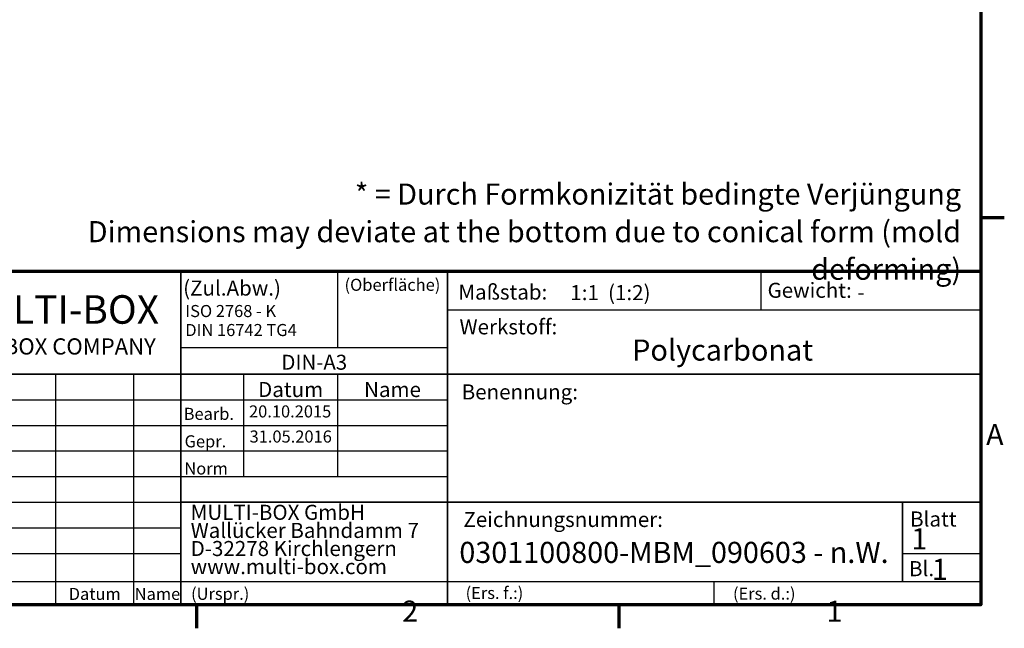
# Model space of a CAD drawing. Units: millimetres. Extents: x 0 to 420, y 0 to 297.
# Drawn here: x 251 to 414, y 6 to 107 of the extents above; entities that cross this region are included whole.
import ezdxf
from ezdxf.enums import TextEntityAlignment as Align

# ---------------------------------------------------------------- set-up
doc = ezdxf.new("R2010")
doc.units = ezdxf.units.MM
doc.layers.get('0').update_dxf_attribs({"lineweight": 25})
for name, color, linetype, lineweight in [('1 Unterteil UT', 7, 'Continuous', 25), ('Bemaßung (ISO)', 7, 'Continuous', 25), ('Rahmen (ISO)', 7, 'Continuous', 70), ('SCHRIFT-05', 7, 'Continuous', 50), ('Symbol (ISO)', 7, 'Continuous', 25), ('Symbole(DIN)', 7, 'Continuous', 25)]:
    doc.layers.add(name, color=color, linetype=linetype, lineweight=lineweight)
for name, color, linetype, lineweight, true_color in [('XKANTEN-025', 5, 'Continuous', 25, 0x0000ff), ('XKANTEN-035', 80, 'Continuous', 35, 0x3fff00), ('XKANTEN-07', 3, 'Continuous', 70, 0x00ff00)]:
    doc.layers.add(name, color=color, linetype=linetype, lineweight=lineweight, true_color=true_color)
doc.styles.add('3_5mm', font='arial.ttf')
doc.styles.add('ACA_NORM', font='romans.shx')
doc.styles.add('Notiztext (DIN)', font='isocpeur.ttf')
doc.styles.add('Textstil15', font='arial.ttf')
doc.styles.add('Textstil17', font='arial.ttf')
doc.styles.add('Textstil18', font='arial.ttf')
doc.styles.add('Textstil19', font='arial.ttf')
doc.styles.add('Textstil20', font='arial.ttf')
doc.styles.add('Textstil22', font='arial.ttf')

# ---------------------------------------------------------------- blocks, each defined once
blk = doc.blocks.new('Ränder Standardrahmen')
at = {"layer": 'Rahmen (ISO)'}
for p, q in [((410, 74.25), (413.9, 74.25)), ((280, 10), (280, 6.1)), ((350, 10), (350, 6.1))]:
    blk.add_line(p, q, dxfattribs=at)
at = {"layer": 'Rahmen (ISO)', "flags": 128}
blk.add_lwpolyline([(10, 10), (10, 287), (410, 287), (410, 10), (10, 10)], dxfattribs=at)
at = {"layer": 'Rahmen (ISO)', "char_height": 3.5, "attachment_point": 7, "style": 'Notiztext (DIN)'}
for s, insert in [('A', (410.88, 35.38)), ('2', (314.08, 6.1)), ('1', (384.42, 6.1))]:
    blk.add_mtext(s, dxfattribs=dict(at, insert=insert))
blk = doc.blocks.new('Schriftfelder MB Schriftfeld')
at = {"layer": '1 Unterteil UT'}
for p in [(326.63, 161.23), (139.43, 105.98)]:
    blk.add_line(p, (326.63, 105.98), dxfattribs=at)
at = {"layer": 'Bemaßung (ISO)', "color": 7}
for p, q in [((220.03, 148.66), (220.03, 161.23)), ((220.03, 127.23), (220.03, 144.23))]:
    blk.add_line(p, q, dxfattribs=at)
at = {"layer": 'Bemaßung (ISO)'}
blk.add_line((194.03, 148.66), (238.23, 148.66), dxfattribs=at)
at = {"layer": 'XKANTEN-025', "color": 7}
for p, q in [((290.23, 154.85), (290.23, 161.23)), ((326.63, 154.85), (238.23, 154.85)), ((173.23, 144.23), (173.23, 105.98)), ((186.23, 105.98), (186.23, 144.23)), ((204.43, 127.23), (204.43, 144.23)), ((139.43, 139.98), (238.23, 139.98)), ((139.43, 135.73), (238.23, 135.73)), ((139.43, 131.48), (238.23, 131.48)), ((139.43, 127.23), (238.23, 127.23)), ((139.43, 122.98), (194.03, 122.98)), ((139.43, 118.73), (194.03, 118.73)), ((139.43, 114.48), (194.03, 114.48)), ((313.63, 114.48), (326.63, 114.48)), ((139.43, 109.82), (326.63, 109.82)), ((282.43, 105.98), (282.43, 109.82))]:
    blk.add_line(p, q, dxfattribs=at)
at = {"layer": 'XKANTEN-035', "color": 7}
for p, q in [((194.03, 105.98), (194.03, 161.23)), ((238.23, 105.98), (238.23, 161.23)), ((326.63, 144.23), (139.43, 144.23)), ((194.03, 122.98), (326.63, 122.98)), ((313.63, 109.82), (313.63, 122.98))]:
    blk.add_line(p, q, dxfattribs=at)
at = {"layer": 'XKANTEN-07', "color": 7}
blk.add_line((326.63, 161.23), (139.43, 161.23), dxfattribs=at)
at = {"layer": 'SCHRIFT-05', "color": 7}
for s, height, style, p in [('MULTI-BOX', 4.73, 'Textstil19', (173.34, 154.95)), ('THE BOX COMPANY', 2.684, 'Textstil18', (173.34, 148.82))]:
    blk.add_text(s, height=height, dxfattribs=dict(at, style=style)).set_placement(p, align=Align.MIDDLE_CENTER)
at = {"layer": 'SCHRIFT-05', "color": 7, "style": 'Textstil20'}
for s, p in [('MULTI-BOX GmbH', (195.64, 120.06)), ('Wallücker Bahndamm 7', (195.64, 117.06)), ('D-32278 Kirchlengern', (195.64, 114.06)), ('www.multi-box.com', (195.64, 111.06))]:
    blk.add_text(s, height=2.5, dxfattribs=at).set_placement(p)
at = {"layer": 'SCHRIFT-05', "color": 7, "attachment_point": 5, "style": 'ACA_NORM'}
for s, insert, char_height, line_spacing_factor in [('\\fArial|b0|i0;\\H2.5000;(Zul.Abw.)', (202.5, 158.5), 2.5, 0.415), ('\\fArial|b0|i0;\\H2.0000;(Oberfläche)', (229.09, 159.04), 2, 0.3984), ('\\fArial|b0|i0;\\H2.5000;Datum', (212.21, 141.68), 2.5, 0.415), ('\\fArial|b0|i0;\\H2.5000;Name', (229.1, 141.68), 2.5, 0.415), ('\\fArial|b0|i0;\\H2.0000;Bearb.', (198.65, 137.64), 2, 0.415), ('\\fArial|b0|i0;\\H2.0000;Gepr.', (198.08, 133.08), 2, 0.415), ('\\fArial|b0|i0;\\H2.0000;Norm', (198.2, 128.58), 2, 0.415), ('\\fArial|b0|i0;\\H2.5000;Blatt', (318.76, 120.2), 2.5, 0.415), ('\\fArial|b0|i0;\\H2.5000;Bl.', (316.81, 111.97), 2.5, 0.415), ('\\fArial|b0|i0;\\H2.0000;Datum', (179.73, 107.78), 2, 0.415), ('\\fArial|b0|i0;\\H2.0000;Name', (190.13, 107.78), 2, 0.415), ('\\fArial|b0|i0;\\H2.0000;(Urspr.)', (200.53, 107.8), 2, 0.415), ('\\fArial|b0|i0;\\H2.0000;(Ers. f.:)', (246, 107.94), 2, 0.415), ('\\fArial|b0|i0;\\H2.0000;(Ers. d.:)', (290.73, 107.83), 2, 0.415)]:
    blk.add_mtext(s, dxfattribs=dict(at, insert=insert, char_height=char_height, line_spacing_factor=line_spacing_factor))
at = {"layer": 'SCHRIFT-05', "color": 7, "style": 'ACA_NORM'}
for s, insert, char_height, width, attachment_point, line_spacing_factor in [('\\fArial|b0|i0;\\H2.0000;ISO 2768 - K\\PDIN 16742 TG4', (194.75, 155.69), 2, 24.7648, 1, 0.944221), ('\\fArial|b0|i0;\\H2.4873;DIN-A3', (216.13, 146.2), 2.4873, 43.2481, 5, 0.415)]:
    blk.add_mtext(s, dxfattribs=dict(at, insert=insert, char_height=char_height, width=width, attachment_point=attachment_point, line_spacing_factor=line_spacing_factor))
at = {"layer": 'SCHRIFT-05', "color": 7, "style": 'Textstil17'}
blk.add_attdef('<Oberfläche>', text='', height=2.53, dxfattribs=at).set_placement((221.19, 155.9), align=Align.TOP_LEFT)
at = {"layer": 'Symbole(DIN)', "color": 7, "attachment_point": 1, "style": '3_5mm'}
for s, insert, char_height in [('\\fArial|b0|i0;\\H2.5000;Maßstab:', (240.02, 159.09), 2.5), ('\\fArial|b0|i0;\\H2.5000;Gewicht:', (291.28, 159.38), 2.5), ('\\fArial|b0|i0;\\H2.5000;Werkstoff:', (240.21, 153.32), 2.5), ('Polycarbonat', (268.84, 149.97), 3.5), ('\\fArial|b0|i0;\\H2.5000;Benennung:', (240.57, 142.53), 2.5), ('\\fArial|b0|i0;\\H2.5000;Zeichnungsnummer:', (240.86, 121.38), 2.5)]:
    blk.add_mtext(s, dxfattribs=dict(at, insert=insert, char_height=char_height))
at = {"layer": 'Symbole(DIN)', "color": 7}
for tag, p, height, style in [('<Maßstab>_001', (258.58, 156.5), 2.5, 'Textstil20'), ('MASSE\\P3;_001', (306.2, 156.56), 2.5, 'Textstil20'), ('ERSTELLUNGSDATUM_001', (205.31, 137.04), 2, 'Textstil15'), ('<Prüfdatum>_001', (205.41, 132.88), 2, 'Textstil15'), ('BEZEICHNUNG_001', (239.48, 130.02), 5, 'Textstil22'), ('Blattnummer_001', (315.11, 115.17), 3.5, '3_5mm'), ('BAUTEILNUMMER_001', (240.18, 112.91), 3.5, '3_5mm'), ('<Anzahl_Blätter_des_Dokument>_001', (318.5, 110.1), 3.5, '3_5mm')]:
    blk.add_attdef(tag, p, '', height=height, dxfattribs=dict(at, style=style))
at = {"layer": 'Symbole(DIN)', "color": 7, "style": 'Textstil15'}
for tag, p in [('<ursprungszeichnung>', (207.95, 109.19)), ('<ersetzt_fuer>', (253.01, 109.06)), ('<ersetzt_durch>', (298.12, 109.06))]:
    blk.add_attdef(tag, text='', height=2, dxfattribs=at).set_placement(p, align=Align.TOP_LEFT)

msp = doc.modelspace()

# ---------------------------------------------------------------- block references
msp.add_blockref('Ränder Standardrahmen', (0, 0))
ref = msp.add_blockref('Schriftfelder MB Schriftfeld', (83.369, -95.975))
ref.add_attrib('BAUTEILNUMMER_001', '0301100800-MBM_090603 - n.W.', (323.548, 16.939), dxfattribs={"layer": 'Symbole(DIN)', "color": 7, "height": 3.5, "style": '3_5mm'})
ref.add_attrib('<Maßstab>_001', '1:1  (1:2)', (341.944, 60.52), dxfattribs={"layer": 'Symbole(DIN)', "color": 7, "height": 2.5, "style": 'Textstil20'})
ref.add_attrib('Blattnummer_001', '1', (398.482, 19.192), dxfattribs={"layer": 'Symbole(DIN)', "color": 7, "height": 3.5, "style": '3_5mm'})
ref.add_attrib('<Anzahl_Blätter_des_Dokument>_001', '1', (401.868, 14.125), dxfattribs={"layer": 'Symbole(DIN)', "color": 7, "height": 3.5, "style": '3_5mm'})
ref.add_attrib('ERSTELLUNGSDATUM_001', '20.10.2015', (288.682, 41.068), dxfattribs={"layer": 'Symbole(DIN)', "color": 7, "height": 2, "style": 'Textstil15'})
ref.add_attrib('<Prüfdatum>_001', '31.05.2016', (288.776, 36.904), dxfattribs={"layer": 'Symbole(DIN)', "color": 7, "height": 2, "style": 'Textstil15'})
ref.add_attrib('MASSE\\P3;_001', '-', (389.564, 60.586), dxfattribs={"layer": 'Symbole(DIN)', "color": 7, "height": 2.5, "style": 'Textstil20'})

# ---------------------------------------------------------------- texts
at = {"layer": 'Symbol (ISO)', "insert": (406.74, 79.864), "char_height": 3.5, "width": 169.87013, "attachment_point": 3, "line_spacing_factor": 1.068348, "style": 'Notiztext (DIN)'}
msp.add_mtext('* = Durch Formkonizität bedingte Verjüngung \\P\\fISOCPEUR|b0|i1;\\H3.5000;Dimensions may deviate at the bottom due to conical form (mold deforming)', dxfattribs=at)

doc.saveas('drawing.dxf')
